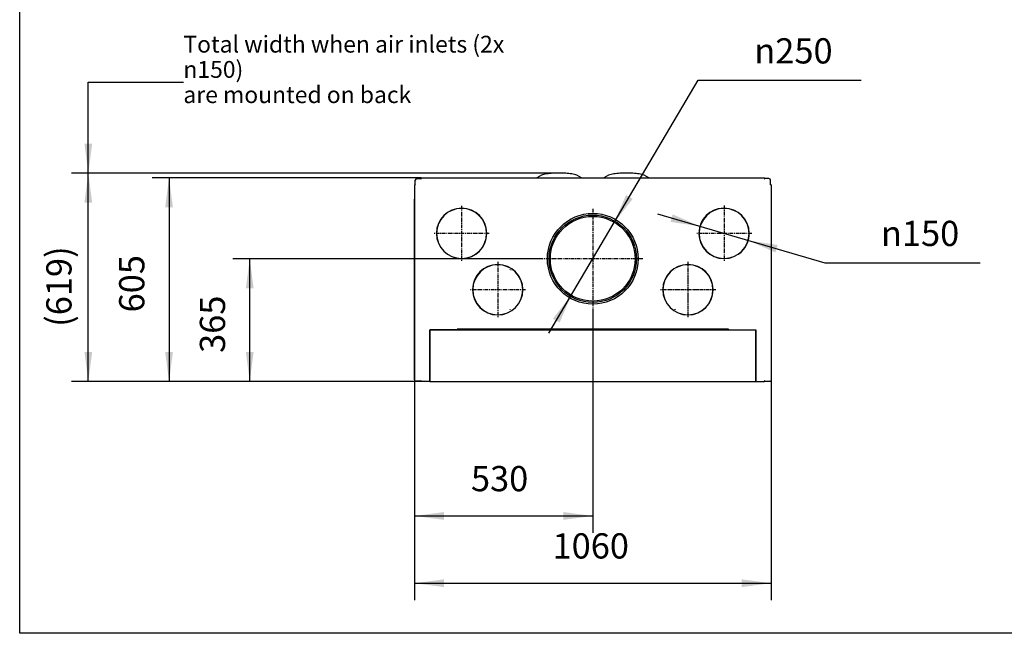
# Model space of a CAD drawing. Units: millimetres. Extents: x 291 to 581, y -552 to -351.
# Drawn here: x 292 to 409, y -552 to -479 of the extents above; entities that cross this region are included whole.
import ezdxf

# ---------------------------------------------------------------- set-up
doc = ezdxf.new("R2010")
doc.units = ezdxf.units.MM
doc.linetypes.add('DASH_CENTER', pattern=[14, 11, -1, 1, -1])
doc.layers.add('1', color=7, linetype='Continuous')
doc.styles.add('CONVERTER_11', font='txt.shx', dxfattribs={"width": 0.9})
doc.styles.add('CONVERTER_12', font='txt.shx', dxfattribs={"width": 0.9, "oblique": 11})
doc.dimstyles.new('ME10_DIM_27', dxfattribs={"dimtxt": 75, "dimasz": 87.5, "dimexe": 50, "dimexo": 0, "dimgap": 50, "dimtad": 1, "dimdec": 0, "dimdsep": 46, "dimtxsty": 'CONVERTER_12', "dimsah": 1, "dimcen": 0.09, "dimclrd": 2, "dimclre": 2, "dimclrt": 2, "dimadec": 0, "dimazin": 0, "dimtfac": 1, "dimtdec": 4, "dimtix": 1, "dimtmove": 0, "dimatfit": 3, "dimfxl": 0, "dimtolj": 1, "dimtzin": 0, "dimarcsym": 0})
doc.dimstyles.new('ME10_DIM_28', dxfattribs={"dimtxt": 75, "dimasz": 87.5, "dimexe": 50, "dimexo": 0, "dimgap": 50, "dimtad": 1, "dimdec": 0, "dimdsep": 46, "dimtxsty": 'CONVERTER_12', "dimsah": 1, "dimcen": 0.09, "dimclrd": 2, "dimclre": 2, "dimclrt": 2, "dimadec": 0, "dimazin": 0, "dimtfac": 1, "dimtdec": 4, "dimtix": 1, "dimtmove": 0, "dimatfit": 3, "dimfxl": 0, "dimtolj": 1, "dimtzin": 0, "dimarcsym": 0})
doc.dimstyles.new('ME10_DIM_29', dxfattribs={"dimtxt": 75, "dimasz": 87.5, "dimexe": 50, "dimexo": 0, "dimgap": 50, "dimtad": 1, "dimdec": 0, "dimdsep": 46, "dimtxsty": 'CONVERTER_12', "dimsah": 1, "dimcen": 0.09, "dimclrd": 2, "dimclre": 2, "dimclrt": 2, "dimadec": 0, "dimazin": 0, "dimtfac": 1, "dimtdec": 4, "dimtix": 1, "dimtmove": 0, "dimatfit": 3, "dimfxl": 0, "dimtolj": 1, "dimtzin": 0, "dimarcsym": 0})
doc.dimstyles.new('ME10_DIM_30', dxfattribs={"dimtxt": 75, "dimasz": 87.5, "dimexe": 50, "dimexo": 0, "dimgap": 50, "dimtad": 1, "dimdec": 0, "dimdsep": 46, "dimtxsty": 'CONVERTER_12', "dimsah": 1, "dimcen": 0.09, "dimclrd": 2, "dimclre": 2, "dimclrt": 2, "dimadec": 0, "dimazin": 0, "dimtfac": 1, "dimtdec": 4, "dimtix": 1, "dimtmove": 0, "dimatfit": 3, "dimfxl": 0, "dimtolj": 1, "dimtzin": 0, "dimarcsym": 0})
doc.dimstyles.new('ME10_DIM_31', dxfattribs={"dimtxt": 75, "dimasz": 87.5, "dimexe": 50, "dimexo": 0, "dimgap": 50, "dimtad": 1, "dimdsep": 46, "dimtxsty": 'CONVERTER_12', "dimsah": 1, "dimcen": 0.09, "dimclrd": 2, "dimclre": 2, "dimclrt": 2, "dimadec": 0, "dimazin": 0, "dimtfac": 1, "dimtdec": 4, "dimtix": 1, "dimtmove": 0, "dimatfit": 3, "dimfxl": 0, "dimtolj": 1, "dimtzin": 0, "dimarcsym": 0})
doc.dimstyles.get("Standard").update_dxf_attribs({"dimtxt": 0.18, "dimasz": 0.18, "dimexe": 0.18, "dimexo": 0.0625, "dimgap": 0.09, "dimtad": 0, "dimtih": 1, "dimtoh": 1, "dimdec": 4, "dimzin": 0, "dimdsep": 46, "dimtxsty": 'Standard', "dimcen": 0.09, "dimadec": 0, "dimazin": 0, "dimtfac": 1, "dimtdec": 4, "dimtofl": 0, "dimtmove": 0, "dimatfit": 3, "dimfxl": 0, "dimtolj": 1, "dimtzin": 0, "dimarcsym": 0})

# ---------------------------------------------------------------- blocks, each defined once
blk = doc.blocks.new('Tube_combustion_airconnection_1_2__78', base_point=(9043.7, -12448.7))
at = {"color": 7, "linetype": 'Continuous'}
for p, q in [((9057.5, -12440.1), (9043.7, -12448.7)), ((9177.3, -12448.7), (9163.5, -12440.1))]:
    blk.add_line(p, q, dxfattribs=at)
blk.add_spline([(9163.5, -12440.1), (9156.1, -12438.4), (9148, -12437), (9139.2, -12435.9), (9129.9, -12435.1), (9120.3, -12434.6), (9110.5, -12434.4), (9100.7, -12434.6), (9091.1, -12435.1), (9081.8, -12435.9), (9073, -12437), (9064.8, -12438.4), (9057.5, -12440.1)], degree=3, dxfattribs=at)
blk = doc.blocks.new('Tube_combustion_airconnection_1_1__79', base_point=(8843.7, -12448.7))
at = {"color": 7, "linetype": 'Continuous'}
for p, q in [((8857.5, -12440.1), (8843.7, -12448.7)), ((8977.3, -12448.7), (8963.5, -12440.1))]:
    blk.add_line(p, q, dxfattribs=at)
blk.add_spline([(8963.5, -12440.1), (8956.1, -12438.4), (8948, -12437), (8939.2, -12435.9), (8929.9, -12435.1), (8920.3, -12434.6), (8910.5, -12434.4), (8900.7, -12434.6), (8891.1, -12435.1), (8881.8, -12435.9), (8873, -12437), (8864.8, -12438.4), (8857.5, -12440.1)], degree=3, dxfattribs=at)
blk = doc.blocks.new('Air-connections__80', base_point=(8843.7, -12448.7))
for name, p in [('Tube_combustion_airconnection_1_1__79', (8843.7, -12448.7)), ('Tube_combustion_airconnection_1_2__78', (9043.7, -12448.7))]:
    blk.add_blockref(name, p)
blk = doc.blocks.new('Galvanized_sidecover_left_1_1__81', base_point=(8480.4, -13052.7))
at = {"color": 7, "linetype": 'Continuous'}
for p, q in [((8480.4, -13048.7), (8480.4, -12511.8)), ((8480.4, -13048.7), (8480.4, -13050.7)), ((8525.9, -13051.7), (8526.4, -13051.7)), ((8526.4, -13052.7), (8525.9, -13052.7))]:
    blk.add_line(p, q, dxfattribs=at)
blk = doc.blocks.new('Galvanized_sidecover_right_1_1__82', base_point=(9495, -13052.7))
at = {"color": 7, "linetype": 'Continuous'}
for p, q in [((9495.4, -13051.7), (9495, -13051.7)), ((9495, -13052.7), (9495.4, -13052.7))]:
    blk.add_line(p, q, dxfattribs=at)
blk = doc.blocks.new('Galva_bottom_front_1_1_1__83', base_point=(8525.9, -13039.7))
at = {"color": 7, "linetype": 'Continuous'}
for p, q in [((8526.4, -13031.7), (8525.9, -13031.7)), ((8525.9, -13039.7), (8526.4, -13039.7)), ((9495.4, -13031.7), (9495, -13031.7)), ((9495, -13039.7), (9495.4, -13039.7))]:
    blk.add_line(p, q, dxfattribs=at)
blk = doc.blocks.new('Galvanized_topcover_1__84', base_point=(8480.4, -13054.2))
at = {"color": 7, "linetype": 'Continuous'}
for p, q in [((8480.4, -12469.2), (8480.4, -13052.7)), ((8482.4, -12469.2), (8480.4, -12469.2)), ((8482.4, -12468.2), (8482.4, -12455.7)), ((8487.4, -12450.7), (8499.4, -12450.7)), ((8500.4, -12448.7), (9520.9, -12448.7)), ((8500.4, -12450.7), (8500.4, -12448.7)), ((9520.9, -12450.7), (9520.9, -12448.7)), ((9533.9, -12450.7), (9521.9, -12450.7)), ((9538.9, -12468.2), (9538.9, -12455.7)), ((9540.9, -12469.2), (9538.9, -12469.2)), ((9540.9, -12469.2), (9540.9, -13052.7)), ((8619.9, -12539.2), (8619.9, -12538.7)), ((8620.9, -12538.7), (8620.9, -12539.2)), ((9400.4, -12538.7), (9400.4, -12539.2)), ((9401.4, -12539.2), (9401.4, -12538.7)), ((8545.4, -12613.2), (8545.9, -12613.2)), ((8545.9, -12614.2), (8545.4, -12614.2)), ((8694.9, -12613.2), (8695.4, -12613.2)), ((8695.4, -12614.2), (8694.9, -12614.2)), ((9326.4, -12613.2), (9325.9, -12613.2)), ((9325.9, -12614.2), (9326.4, -12614.2)), ((9475.9, -12613.2), (9475.4, -12613.2)), ((9475.4, -12614.2), (9475.9, -12614.2)), ((8619.9, -12688.7), (8619.9, -12688.2)), ((8620.9, -12688.2), (8620.9, -12688.7)), ((8727.4, -12706.7), (8727.4, -12706.2)), ((8728.4, -12706.2), (8728.4, -12706.7)), ((9292.9, -12706.2), (9292.9, -12706.7)), ((9293.9, -12706.7), (9293.9, -12706.2)), ((9400.4, -12688.2), (9400.4, -12688.7)), ((9401.4, -12688.7), (9401.4, -12688.2)), ((8652.9, -12780.7), (8653.4, -12780.7)), ((8653.4, -12781.7), (8652.9, -12781.7)), ((8802.4, -12780.7), (8802.9, -12780.7)), ((8802.9, -12781.7), (8802.4, -12781.7)), ((9218.9, -12780.7), (9218.4, -12780.7)), ((9218.4, -12781.7), (9218.9, -12781.7)), ((9368.4, -12780.7), (9367.9, -12780.7)), ((9367.9, -12781.7), (9368.4, -12781.7)), ((8727.4, -12856.2), (8727.4, -12855.7)), ((8728.4, -12855.7), (8728.4, -12856.2)), ((9292.9, -12855.7), (9292.9, -12856.2)), ((9293.9, -12856.2), (9293.9, -12855.7)), ((8525.9, -12900.2), (8525.9, -13052.2)), ((8607.6, -12900.2), (8525.9, -12900.2)), ((9413.6, -12898.2), (8607.6, -12898.2)), ((8607.6, -12898.2), (8607.6, -12900.2)), ((9413.6, -12898.2), (9413.6, -12900.2)), ((9413.6, -12900.2), (9495.4, -12900.2)), ((9495.4, -12900.2), (9495.4, -13052.2)), ((8482.4, -13052.7), (8480.4, -13052.7)), ((8498.8, -13052.7), (8482.4, -13052.7)), ((8500.1, -13052.4), (8500, -13052.2)), ((8500.2, -13052.5), (8500.1, -13052.4)), ((8500.2, -13052.6), (8500.2, -13052.5)), ((8500.3, -13052.8), (8500.2, -13052.6)), ((8500.3, -13053), (8500.3, -13052.8)), ((8500.4, -13053), (8500.3, -13053)), ((8500.4, -13054.2), (8500.4, -13053)), ((8525.9, -13054.2), (8500.4, -13054.2)), ((8525.9, -13054.2), (8525.9, -13052.2)), ((9495.4, -13052.2), (9495.4, -13054.2)), ((9495.4, -13054.2), (9520.9, -13054.2)), ((9520.9, -13052.8), (9521, -13052.6)), ((9520.9, -13053), (9520.9, -13052.8)), ((9520.9, -13053), (9520.9, -13054.2)), ((9520.9, -13053), (9520.9, -13053)), ((9521, -13052.5), (9521.1, -13052.4)), ((9521, -13052.6), (9521, -13052.5)), ((9521.1, -13052.4), (9521.3, -13052.2)), ((9522.4, -13052.7), (9538.9, -13052.7)), ((9540.9, -13052.7), (9538.9, -13052.7))]:
    blk.add_line(p, q, dxfattribs=at)
blk.add_circle((9010.6, -12689.2), 135, dxfattribs=at)
for centre, radius, start, end in [((8487.4, -12455.7), 5, 90, 180), ((8482.4, -12468.7), 0.5, 270, 90), ((8499.9, -12450.7), 0.5, 180, 0), ((9521.4, -12450.7), 0.5, 180, 0), ((9533.9, -12455.7), 5, 0, 90), ((9538.9, -12468.7), 0.5, 90, 270), ((8620.4, -12613.7), 75, 90.382, 179.618), ((8620.4, -12613.7), 74.5, 90.3845, 179.6155), ((8620.4, -12613.7), 75, 0.382, 89.618), ((8620.4, -12613.7), 74.5, 0.3845, 89.6155), ((9400.9, -12613.7), 75, 90.382, 179.618), ((9400.9, -12613.7), 74.5, 90.3845, 179.6155), ((9400.9, -12613.7), 75, 0.382, 89.618), ((9400.9, -12613.7), 74.5, 0.3845, 89.6155), ((8620.4, -12613.7), 75, 180.382, 269.618), ((8620.4, -12613.7), 74.5, 180.3845, 269.6155), ((8620.4, -12613.7), 74.5, 270.3845, 359.6155), ((8620.4, -12613.7), 75, 270.382, 359.618), ((9400.9, -12613.7), 75, 180.382, 269.618), ((9400.9, -12613.7), 74.5, 180.3845, 269.6155), ((9400.9, -12613.7), 74.5, 270.3845, 359.6155), ((9400.9, -12613.7), 75, 270.382, 359.618), ((8727.9, -12781.2), 75, 90.382, 179.618), ((8727.9, -12781.2), 74.5, 90.3845, 179.6155), ((8727.9, -12781.2), 75, 0.382, 89.618), ((8727.9, -12781.2), 74.5, 0.3845, 89.6155), ((9293.4, -12781.2), 75, 90.382, 179.618), ((9293.4, -12781.2), 74.5, 90.3845, 179.6155), ((9293.4, -12781.2), 75, 0.382, 89.618), ((9293.4, -12781.2), 74.5, 0.3845, 89.6155), ((8727.9, -12781.2), 75, 180.382, 269.618), ((8727.9, -12781.2), 74.5, 180.3845, 269.6155), ((8727.9, -12781.2), 75, 270.382, 359.618), ((8727.9, -12781.2), 74.5, 270.3845, 359.6155), ((9293.4, -12781.2), 75, 180.382, 269.618), ((9293.4, -12781.2), 74.5, 180.3845, 269.6155), ((9293.4, -12781.2), 75, 270.382, 359.618), ((9293.4, -12781.2), 74.5, 270.3845, 359.6155), ((8499.6, -13052.9), 0.8, 61.045, 165.5225), ((9521.7, -13052.9), 0.8, 14.4775, 118.955)]:
    blk.add_arc(centre, radius, start, end, dxfattribs=at)
at = {"layer": '1', "color": 2, "linetype": 'DASH_CENTER'}
for p, q in [((8620.4, -12531.8), (8620.4, -12695.7)), ((9010.6, -12540.7), (9010.6, -12837.7)), ((9400.9, -12531.2), (9400.9, -12696.2)), ((8702.3, -12613.7), (8538.4, -12613.7)), ((9483.4, -12613.7), (9318.4, -12613.7)), ((8727.9, -12698.7), (8727.9, -12863.7)), ((9159.1, -12689.2), (8862.1, -12689.2)), ((9293.4, -12698.7), (9293.4, -12863.7)), ((9293.4, -12699.3), (9293.4, -12863.2)), ((8810.4, -12781.2), (8645.4, -12781.2)), ((9375.9, -12781.2), (9210.9, -12781.2)), ((9375.3, -12781.2), (9211.4, -12781.2))]:
    blk.add_line(p, q, dxfattribs=at)
blk = doc.blocks.new('Galvanized_covers_option_1_1__85', base_point=(8480.4, -13054.2))
for name, p in [('Galvanized_topcover_1__84', (8480.4, -13054.2)), ('Galvanized_sidecover_left_1_1__81', (8480.4, -13052.7)), ('Galva_bottom_front_1_1_1__83', (8525.9, -13039.7)), ('Galvanized_sidecover_right_1_1__82', (9495, -13052.7))]:
    blk.add_blockref(name, p)
blk = doc.blocks.new('Options__86', base_point=(8480.4, -13054.2))
blk.add_blockref('Galvanized_covers_option_1_1__85', (8480.4, -13054.2))
blk = doc.blocks.new('Ultime_D_MF_800-75_SOLID_PALETTECAD__87', base_point=(8525.9, -13053.7))
at = {"color": 7, "linetype": 'Continuous'}
for p, q in [((8765, -12722), (8765, -12721.5)), ((8767.1, -12722.4), (8767.1, -12722.9)), ((9253.8, -12722.5), (9253.8, -12723)), ((9255.9, -12721.7), (9255.9, -12722.2)), ((8765, -12840.9), (8765, -12840.4)), ((8767.1, -12839.5), (8767.1, -12840)), ((9253.8, -12839.4), (9253.8, -12839.9)), ((9255.9, -12840.3), (9255.9, -12840.8)), ((8526.4, -12900.2), (8526.4, -12901.7)), ((9495, -12901.7), (8526.4, -12901.7)), ((8526.4, -13053.7), (8526.4, -12901.7)), ((8529.5, -12900.2), (8529.5, -12901.7)), ((8765, -12901.7), (8765, -12898.2)), ((8767.1, -12898.2), (8767.1, -12901.7)), ((9253.8, -12898.2), (9253.8, -12901.7)), ((9255.9, -12898.2), (9255.9, -12901.7)), ((9491.5, -12900.2), (9491.5, -12901.7)), ((9495, -12900.2), (9495, -12901.7)), ((9495, -13053.7), (9495, -12901.7)), ((8525.9, -12967.5), (8526.4, -12967.5)), ((9495.4, -12967.5), (9495, -12967.5)), ((8525.9, -12997.5), (8526.4, -12997.5)), ((9495.4, -12997.5), (9495, -12997.5)), ((8526.4, -13053.7), (9495, -13053.7))]:
    blk.add_line(p, q, dxfattribs=at)
for radius in [130, 126]:
    blk.add_circle((9010.5, -12689.2), radius, dxfattribs=at)
blk = doc.blocks.new('Ultime_D_MF_800-75_PALETTECAD__88', base_point=(8480.4, -13054.2))
for name, p in [('Air-connections__80', (8843.7, -12448.7)), ('Options__86', (8480.4, -13054.2)), ('Ultime_D_MF_800-75_SOLID_PALETTECAD__87', (8525.9, -13053.7))]:
    blk.add_blockref(name, p)
blk = doc.blocks.new('*D117')
at = {"layer": '1', "color": 2, "linetype": 'Continuous'}
for p, q in [((8480.4, -13048.7), (8480.4, -13703.7)), ((9540.9, -13052.7), (9540.9, -13703.7)), ((8480.4, -13653.7), (9540.9, -13653.7))]:
    blk.add_line(p, q, dxfattribs=at)
at = {"layer": '1', "color": 2}
for points in [[(8567.9, -13642.2), (8567.9, -13665.2), (8480.4, -13653.7)], [(9453.4, -13665.2), (9453.4, -13642.2), (9540.9, -13653.7)]]:
    blk.add_solid(points, dxfattribs=at)
at = {"layer": '1', "color": 2, "insert": (8890.8, -13603.7), "char_height": 75, "attachment_point": 7, "rotation": 0.0001, "line_spacing_factor": 0.60024, "style": 'CONVERTER_12'}
blk.add_mtext('1060', dxfattribs=at)
blk = doc.blocks.new('*D118')
at = {"layer": '1', "color": 2, "linetype": 'Continuous'}
for p, q in [((8907.4, -12434.5), (7460.4, -12434.5)), ((7510.4, -13053.7), (7510.4, -12434.5)), ((8526.4, -13053.7), (7460.4, -13053.7))]:
    blk.add_line(p, q, dxfattribs=at)
at = {"layer": '1', "color": 2}
for points in [[(7521.9, -12522), (7498.9, -12522), (7510.4, -12434.5)], [(7498.9, -12966.2), (7521.9, -12966.2), (7510.4, -13053.7)]]:
    blk.add_solid(points, dxfattribs=at)
at = {"layer": '1', "color": 2, "insert": (7460.4, -12891.6), "char_height": 75, "attachment_point": 7, "rotation": 90, "line_spacing_factor": 0.60024, "style": 'CONVERTER_12'}
blk.add_mtext('\\C2;(\\C2;619\\C2;)', dxfattribs=at)
blk = doc.blocks.new('*D119')
at = {"layer": '1', "color": 2, "linetype": 'Continuous'}
for p, q in [((8862.1, -12689.2), (7940.4, -12689.2)), ((7990.4, -13054.2), (7990.4, -12689.2)), ((8500.4, -13054.2), (7940.4, -13054.2))]:
    blk.add_line(p, q, dxfattribs=at)
at = {"layer": '1', "color": 2}
for points in [[(8001.9, -12776.7), (7978.9, -12776.7), (7990.4, -12689.2)], [(7978.9, -12966.7), (8001.9, -12966.7), (7990.4, -13054.2)]]:
    blk.add_solid(points, dxfattribs=at)
at = {"layer": '1', "color": 2, "insert": (7940.4, -12969), "char_height": 75, "attachment_point": 7, "rotation": 90, "line_spacing_factor": 0.60024, "style": 'CONVERTER_12'}
blk.add_mtext('365', dxfattribs=at)
blk = doc.blocks.new('*D120')
at = {"layer": '1', "color": 2, "linetype": 'Continuous'}
for p, q in [((9010.6, -12837.7), (9010.6, -13503.7)), ((8480.4, -13048.7), (8480.4, -13503.7)), ((8480.4, -13453.7), (9010.6, -13453.7))]:
    blk.add_line(p, q, dxfattribs=at)
at = {"layer": '1', "color": 2}
for points in [[(8567.9, -13442.2), (8567.9, -13465.2), (8480.4, -13453.7)], [(8923.1, -13465.2), (8923.1, -13442.2), (9010.6, -13453.7)]]:
    blk.add_solid(points, dxfattribs=at)
at = {"layer": '1', "color": 2, "insert": (8648.2, -13403.7), "char_height": 75, "attachment_point": 7, "rotation": 0.0001, "line_spacing_factor": 0.60024, "style": 'CONVERTER_12'}
blk.add_mtext('530', dxfattribs=at)
blk = doc.blocks.new('*D121')
at = {"layer": '1', "color": 2, "linetype": 'Continuous'}
for p, q in [((8500.4, -12448.7), (7700.4, -12448.7)), ((7750.4, -12448.7), (7750.4, -13053.7)), ((8526.4, -13053.7), (7700.4, -13053.7))]:
    blk.add_line(p, q, dxfattribs=at)
at = {"layer": '1', "color": 2}
for points in [[(7761.9, -12536.2), (7738.9, -12536.2), (7750.4, -12448.7)], [(7738.9, -12966.2), (7761.9, -12966.2), (7750.4, -13053.7)]]:
    blk.add_solid(points, dxfattribs=at)
at = {"layer": '1', "color": 2, "insert": (7700.4, -12848.5), "char_height": 75, "attachment_point": 7, "rotation": 90, "line_spacing_factor": 0.60024, "style": 'CONVERTER_12'}
blk.add_mtext('605', dxfattribs=at)
blk = doc.blocks.new('*D122')
at = {"layer": '1', "color": 2, "linetype": 'Continuous'}
for p, q in [((8879.6, -12910.7), (9324.2, -12158.5)), ((9324.2, -12158.5), (9808.3, -12158.5))]:
    blk.add_line(p, q, dxfattribs=at)
at = {"layer": '1', "color": 2}
for points in [[(9109.2, -12499.6), (9129, -12511.3), (9074.6, -12580.8)], [(8911.8, -12878.9), (8891.9, -12867.2), (8946.4, -12797.7)]]:
    blk.add_solid(points, dxfattribs=at)
at = {"layer": '1', "color": 2, "insert": (9490.8, -12108.5), "char_height": 75, "attachment_point": 7, "rotation": 0.0001, "line_spacing_factor": 0.60024, "style": 'CONVERTER_12'}
blk.add_mtext('\\C2; {\\Fgdt;n}\\C2;250', dxfattribs=at)
blk = doc.blocks.new('*D123')
at = {"layer": '1', "color": 2, "linetype": 'Continuous'}
for p, q in [((9202.9, -12555.9), (9700.7, -12701.2)), ((9700.7, -12701.2), (10162.4, -12701.2))]:
    blk.add_line(p, q, dxfattribs=at)
for start, end in [(89.618, 201.9295), (305.5351, 0.382)]:
    blk.add_arc((9400.9, -12613.7), 75, start, end, dxfattribs=at)
at = {"layer": '1', "color": 2}
for points in [[(9241.7, -12579.3), (9248.1, -12557.1), (9328.9, -12592.7)], [(9560.1, -12648.2), (9553.6, -12670.3), (9472.9, -12634.7)]]:
    blk.add_solid(points, dxfattribs=at)
at = {"layer": '1', "color": 2, "insert": (9867.3, -12651.2), "char_height": 75, "attachment_point": 7, "rotation": 0.0001, "line_spacing_factor": 0.60024, "style": 'CONVERTER_12'}
blk.add_mtext('\\C2; {\\Fgdt;n}\\C2;150', dxfattribs=at)
blk = doc.blocks.new('metalfire_a4h_tf_ULTIME_D__90', base_point=(292.25, -568.64))
at = {"layer": '1', "color": 7, "linetype": 'Continuous'}
for p, q in [((292.25, -552.1), (292.25, -352.1)), ((579.25, -552.1), (292.25, -552.1))]:
    blk.add_line(p, q, dxfattribs=at)
blk = doc.blocks.new('1__92', base_point=(292.25, -568.64))
blk.add_blockref('metalfire_a4h_tf_ULTIME_D__90', (292.25, -568.64))
blk = doc.blocks.new('metalfire_a4h_tf_ULTIME_D__93', base_point=(292.25, -568.64))
at = {"layer": '1'}
blk.add_blockref('1__92', (292.25, -568.64), dxfattribs=at)
blk = doc.blocks.new('Top4', base_point=(9010.485, -12778.279))
at = {"layer": '1', "color": 7, "linetype": 'Continuous'}
blk.add_line((8910.425, -12434.506), (8907.425, -12434.506), dxfattribs=at)
at = {"layer": '1', "color": 2}
blk.add_solid([(7498.852, -12346.938), (7521.891, -12346.938), (7510.371, -12434.438)], dxfattribs=at)
blk.add_blockref('Ultime_D_MF_800-75_PALETTECAD__88', (8480.371, -13054.213))
at = {"layer": '1'}
for name in ['*D122', '*D123']:
    blk.add_blockref(name, (0, 0), dxfattribs=at)
at = {"layer": '1', "color": 2, "insert": (7792.994, -12226.239), "char_height": 50, "attachment_point": 7, "line_spacing_factor": 0.90036, "style": 'CONVERTER_11'}
blk.add_mtext('Total width when air inlets (2x {\\Fgdt;n}150)\\Pare mounted on back', dxfattribs=at)
at = {"layer": '1'}
dim = blk.add_linear_dim(base=(7510.371, -13053.713), p1=(8907.425, -12434.506), p2=(8526.372, -13053.713), angle=90, text='<>)', dimstyle='ME10_DIM_28', override={"dimpost": '(<>)'}, dxfattribs=at)
dim.commit()
dim.dimension.update_dxf_attribs({"geometry": '*D118', "text_midpoint": (7422.871, -12744.11), "text_rotation": 90})
for base, p1, p2, dimstyle, picture, middle in [((7750.371, -12448.713), (8526.372, -13053.713), (8500.371, -12448.713), 'ME10_DIM_31', '*D121', (7662.871, -12751.213)), ((7990.371, -13054.213), (8862.121, -12689.242), (8500.371, -13054.213), 'ME10_DIM_29', '*D119', (7902.871, -12871.728))]:
    dim = blk.add_linear_dim(base=base, p1=p1, p2=p2, angle=90, dimstyle=dimstyle, dxfattribs=at)
    dim.commit()
    dim.dimension.update_dxf_attribs({"geometry": picture, "text_midpoint": middle, "text_rotation": 90})
for base, p1, p2, dimstyle, picture, middle in [((8480.371, -13453.713), (9010.621, -12837.742), (8480.371, -13048.713), 'ME10_DIM_30', '*D120', (8745.496, -13366.213)), ((8480.37135, -13653.71328), (9540.87134, -13052.71328), (8480.37135, -13048.71328), 'ME10_DIM_27', '*D117', (9010.62134, -13566.21328))]:
    dim = blk.add_linear_dim(base=base, p1=p1, p2=p2, dimstyle=dimstyle, dxfattribs=at)
    dim.commit()
    dim.dimension.update_dxf_attribs({"geometry": picture, "text_midpoint": middle, "text_rotation": 0.000139})
at = {"layer": '1', "color": 2, "linetype": 'Continuous', "has_arrowhead": 0}
blk.add_leader([(7510.371, -12434.438), (7510.371, -12163.739), (7792.994, -12163.739)], dimstyle='Standard', dxfattribs=at)

msp = doc.modelspace()

# ---------------------------------------------------------------- block references
msp.add_blockref('metalfire_a4h_tf_ULTIME_D__93', (292.25, -568.64))
at = {"xscale": 0.04, "yscale": 0.04, "zscale": 0.04}
msp.add_blockref('Top4', (360.42, -511.13), dxfattribs=at)

doc.saveas('drawing.dxf')
